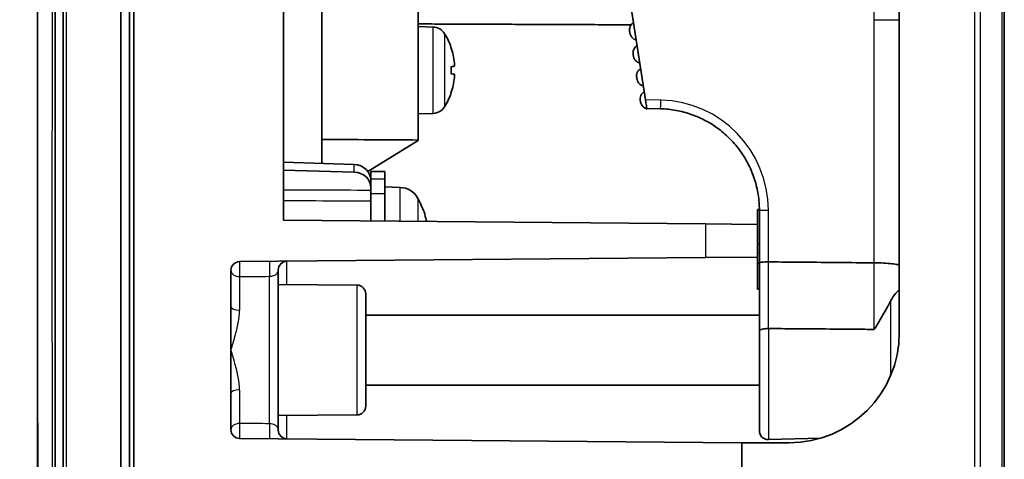
# Model space of a CAD drawing. Units: millimetres. Extents: x 28 to 1652, y 28 to 1160.
# Drawn here: x 763 to 820, y 807 to 832 of the extents above; entities that cross this region are included whole.
import ezdxf

# ---------------------------------------------------------------- set-up
doc = ezdxf.new("R2010")
doc.units = ezdxf.units.MM
doc.header["$LTSCALE"] = 4
doc.layers.add('Visible (ISO)', color=7, linetype='Continuous', lineweight=35)
doc.layers.add('Visible Narrow (ISO)', color=7, linetype='Continuous', lineweight=25)

msp = doc.modelspace()

# ---------------------------------------------------------------- linework, layer by layer
at = {"layer": 'Visible (ISO)'}
for p, q in [((769.123, 630.274), (769.123, 1009.753)), ((765.373, 630.613), (765.373, 1009.413)), ((765.823, 1007.963), (765.823, 632.064)), ((769.623, 656.714), (769.623, 983.312)), ((769.623, 656.802), (769.623, 983.225)), ((769.873, 983.312), (769.873, 656.714)), ((819.623, 657.138), (819.623, 982.888)), ((778.423, 820.937), (778.423, 955.44)), ((780.623, 897.638), (780.623, 824.186)), ((813.623, 885.063), (813.623, 814.507)), ((796.993, 841.514), (799.112, 827.83)), ((786.123, 825.523), (786.123, 833.535)), ((786.981, 831.983), (786.123, 832.013)), ((788.003, 830.807), (788.003, 830.807)), ((788.003, 829.317), (788.003, 829.71)), ((788.003, 828.22), (788.003, 828.22)), ((799.975, 827.307), (799.19, 827.328)), ((799.194, 827.301), (799.194, 827.301)), ((799.194, 827.301), (799.194, 827.301)), ((786.981, 827.043), (786.123, 827.013)), ((783.243, 823.732), (786.123, 825.492)), ((786.123, 825.492), (786.123, 825.523)), ((778.423, 824.264), (782.458, 824.121)), ((782.458, 823.691), (778.423, 823.804)), ((783.423, 823.298), (783.423, 823.72)), ((783.423, 823.72), (784.223, 823.72)), ((784.223, 823.72), (784.223, 823.298)), ((783.423, 823.23), (783.423, 823.298)), ((783.423, 822.789), (783.423, 823.212)), ((783.423, 822.664), (783.423, 822.789)), ((784.223, 822.453), (784.223, 823.298)), ((784.223, 822.844), (784.223, 820.886)), ((785.094, 822.814), (784.223, 822.844)), ((783.423, 822.453), (783.423, 822.664)), ((783.423, 820.893), (783.423, 822.453)), ((784.223, 822.453), (784.223, 820.886)), ((786.507, 821.227), (786.507, 821.239)), ((805.523, 821.55), (805.523, 820.7)), ((805.623, 821.509), (805.623, 818.498)), ((778.423, 820.937), (802.55, 820.726)), ((784.223, 820.932), (784.223, 820.932)), ((802.55, 820.726), (805.523, 820.7)), ((805.523, 818.827), (805.523, 820.7)), ((805.623, 819.592), (805.523, 819.594)), ((805.523, 818.827), (802.55, 818.801)), ((805.523, 816.993), (805.523, 818.827)), ((775.919, 818.568), (802.55, 818.801)), ((805.623, 818.498), (805.623, 814.628)), ((806.137, 818.553), (806.137, 818.553)), ((812.165, 818.5), (812.163, 818.5)), ((775.423, 815.992), (775.423, 818.068)), ((778.123, 818.092), (778.123, 808.935)), ((782.628, 817.224), (778.123, 817.263)), ((783.123, 816.724), (783.123, 810.303)), ((775.423, 813.513), (775.423, 815.992)), ((783.123, 815.513), (805.623, 815.513)), ((805.623, 808.893), (805.623, 814.628)), ((806.136, 814.742), (806.137, 814.742)), ((775.423, 811.035), (775.423, 813.513)), ((783.123, 811.513), (805.623, 811.513)), ((775.423, 808.958), (775.423, 811.035)), ((782.628, 809.803), (778.123, 809.763)), ((775.919, 808.458), (804.623, 808.208)), ((804.623, 808.207), (804.623, 808.208)), ((804.623, 808.208), (804.688, 808.207)), ((807.323, 808.207), (804.623, 808.207)), ((804.623, 808.207), (804.623, 703.857)), ((809.129, 808.472), (806.137, 808.393))]:
    msp.add_line(p, q, dxfattribs=at)
for centre, radius, start, end in [((786.953, 831.184), 0.8, 31.4697, 88), ((784.223, 829.513), 4, 19.2989, 31.4697), ((787.917, 830.807), 0.086, 0, 19.2989), ((784.223, 829.513), 4, 328.5303, 340.7011), ((787.917, 828.22), 0.086, 340.7011, 0), ((786.953, 827.843), 0.8, 272, 328.5303), ((785.053, 821.614), 1.2, 28.228, 88), ((780.823, 819.344), 6, 18.9547, 28.228), ((786.341, 821.239), 0.166, 0, 18.9547), ((775.923, 818.068), 0.5, 90.5, 180), ((778.623, 818.092), 0.5, 90.5, 180), ((782.623, 816.724), 0.5, 0, 89.5), ((807.323, 814.507), 6.3, 270, 0), ((782.623, 810.303), 0.5, 270.5, 0), ((775.923, 808.958), 0.5, 180, 269.5), ((778.623, 808.935), 0.5, 180, 269.5), ((806.123, 808.893), 0.5, 180, 271.5)]:
    msp.add_arc(centre, radius, start, end, dxfattribs=at)
for centre, major_axis, ratio, start_param, end_param in [((784.233, 829.511), (-0.887, -3.899), 0.995997, 1.897204, 2.127454), ((784.233, 829.406), (3.983, 0.349), 0.019837, 5.949455, 6.179706), ((784.233, 829.621), (3.983, -0.349), 0.019837, 0.103479, 0.33373), ((784.233, 829.515), (0.887, -3.899), 0.995997, 1.014138, 1.244389), ((799.112, 827.83), (0.078, -0.502), 0.000019, 4.71183, 6.149766), ((799.118, 827.795), (0.077, -0.494), 0.00002, 5.92235, 5.948911), ((799.118, 827.795), (0.077, -0.494), 0.00002, 5.948911, 5.951212), ((799.118, 827.795), (0.077, -0.494), 0.00002, 5.951278, 6.283177), ((799.118, 827.795), (0.077, -0.494), 0.00002, 5.948912, 5.950039), ((799.118, 827.795), (0.077, -0.494), 0.00002, 5.950071, 6.283177), ((799.118, 827.795), (0.077, -0.494), 0.00002, 5.948912, 6.283177), ((804.158, 829.513), (92.35, 0.287), 0.043439, 4.454567, 4.515702), ((782.423, 823.215), (1, -0.021), 0.906239, 0.018705, 1.554594), ((782.423, 822.785), (1, 0.021), 0.906239, 6.264481, 7.80037), ((780.842, 819.355), (3.053, -5.161), 0.99486, 1.29386, 1.361664)]:
    msp.add_ellipse(centre, major_axis=major_axis, ratio=ratio, start_param=start_param, end_param=end_param, dxfattribs=at)
for points, knots in [([(765.373, 630.613), (765.373, 630.613), (765.373, 630.613), (765.307, 631.105), (765.286, 631.601), (765.181, 633.58), (765.142, 635.065), (764.991, 641.004), (764.934, 645.459), (764.724, 663.279), (764.656, 676.645), (764.417, 730.107), (764.382, 770.204), (764.368, 843.486), (764.39, 876.672), (764.504, 926.45), (764.555, 943.043), (764.688, 967.932), (764.741, 976.229), (764.862, 988.674), (764.909, 992.822), (765.008, 999.045), (765.046, 1001.119), (765.123, 1004.23), (765.151, 1005.268), (765.227, 1007.342), (765.235, 1008.387), (765.373, 1009.413)], [0, 0, 0, 0, 0.00001, 0.00001, 0.14876, 0.14876, 0.59435, 0.59435, 1.930958, 1.930958, 5.940676, 5.940676, 17.969738, 17.969738, 27.925373, 27.925373, 32.903291, 32.903291, 35.392335, 35.392335, 36.636939, 36.636939, 37.259317, 37.259317, 37.570573, 37.570573, 37.88201, 37.88201, 37.88201, 37.88201]), ([(765.238, 632.52), (764.836, 641.145), (764.872, 649.785), (764.625, 677.377), (764.56, 696.335), (764.339, 772.168), (764.334, 829.043), (764.482, 926.448), (763.347, 967.02), (765.238, 1007.507)], [0, 0, 0, 0, 2.59027, 2.59027, 8.277784, 8.277784, 25.340251, 25.340251, 37.499395, 37.499395, 37.499395, 37.499395]), ([(798.212, 831.692), (798.206, 831.72), (798.201, 831.749), (798.196, 831.83), (798.201, 831.885), (798.228, 831.988), (798.25, 832.038), (798.306, 832.124), (798.34, 832.162), (798.39, 832.204), (798.403, 832.214), (798.421, 832.226), (798.426, 832.229), (798.431, 832.232)], [0, 0, 0, 0, 0.00863847, 0.00863847, 0.02456898, 0.02456898, 0.04053758, 0.04053758, 0.05539993, 0.05539993, 0.06030492, 0.06030492, 0.06193685, 0.06193685, 0.06193685, 0.06193685]), ([(798.198, 831.81), (798.198, 831.853), (798.204, 831.896), (798.228, 831.989), (798.25, 832.038), (798.306, 832.125), (798.34, 832.163), (798.39, 832.205), (798.403, 832.215), (798.421, 832.227), (798.426, 832.23), (798.43, 832.233)], [0.01183237, 0.01183237, 0.01183237, 0.01183237, 0.02456898, 0.02456898, 0.04053758, 0.04053758, 0.05539993, 0.05539993, 0.06030492, 0.06030492, 0.06192067, 0.06192067, 0.06192067, 0.06192067]), ([(798.198, 831.81), (798.198, 831.853), (798.204, 831.896), (798.228, 831.988), (798.25, 832.038), (798.306, 832.124), (798.34, 832.162), (798.39, 832.205), (798.403, 832.214), (798.421, 832.227), (798.426, 832.23), (798.43, 832.233)], [0.01183237, 0.01183237, 0.01183237, 0.01183237, 0.02456898, 0.02456898, 0.04053758, 0.04053758, 0.05539993, 0.05539993, 0.06030492, 0.06030492, 0.0619239, 0.0619239, 0.0619239, 0.0619239]), ([(798.198, 831.81), (798.198, 831.852), (798.204, 831.895), (798.228, 831.988), (798.25, 832.038), (798.306, 832.124), (798.34, 832.162), (798.39, 832.204), (798.403, 832.214), (798.421, 832.226), (798.426, 832.229), (798.431, 832.232)], [0.01183237, 0.01183237, 0.01183237, 0.01183237, 0.02456898, 0.02456898, 0.04053758, 0.04053758, 0.05539993, 0.05539993, 0.06030492, 0.06030492, 0.06193361, 0.06193361, 0.06193361, 0.06193361]), ([(798.198, 831.81), (798.198, 831.853), (798.204, 831.895), (798.228, 831.988), (798.25, 832.038), (798.306, 832.124), (798.34, 832.162), (798.39, 832.204), (798.403, 832.214), (798.421, 832.226), (798.426, 832.229), (798.431, 832.232)], [0.01183237, 0.01183237, 0.01183237, 0.01183237, 0.02456898, 0.02456898, 0.04053758, 0.04053758, 0.05539993, 0.05539993, 0.06030492, 0.06030492, 0.06193038, 0.06193038, 0.06193038, 0.06193038]), ([(798.198, 831.81), (798.198, 831.853), (798.204, 831.896), (798.228, 831.988), (798.25, 832.038), (798.306, 832.124), (798.34, 832.162), (798.39, 832.204), (798.403, 832.214), (798.421, 832.226), (798.426, 832.229), (798.43, 832.232)], [0.01183237, 0.01183237, 0.01183237, 0.01183237, 0.02456898, 0.02456898, 0.04053758, 0.04053758, 0.05539993, 0.05539993, 0.06030492, 0.06030492, 0.06192714, 0.06192714, 0.06192714, 0.06192714]), ([(798.584, 831.244), (798.578, 831.245), (798.573, 831.246), (798.552, 831.253), (798.537, 831.258), (798.476, 831.283), (798.432, 831.309), (798.353, 831.374), (798.317, 831.415), (798.26, 831.505), (798.239, 831.555), (798.219, 831.635), (798.214, 831.663), (798.212, 831.692)], [0.00000132, 0.00000132, 0.00000132, 0.00000132, 0.00163325, 0.00163325, 0.00653825, 0.00653825, 0.0214006, 0.0214006, 0.03736919, 0.03736919, 0.0532997, 0.0532997, 0.06193817, 0.06193817, 0.06193817, 0.06193817]), ([(798.416, 830.378), (798.409, 830.406), (798.405, 830.434), (798.399, 830.516), (798.405, 830.57), (798.432, 830.673), (798.454, 830.723), (798.51, 830.809), (798.543, 830.847), (798.594, 830.889), (798.607, 830.899), (798.625, 830.912), (798.629, 830.915), (798.634, 830.918)], [0, 0, 0, 0, 0.00863847, 0.00863847, 0.02456898, 0.02456898, 0.04053758, 0.04053758, 0.05539993, 0.05539993, 0.06030492, 0.06030492, 0.06193685, 0.06193685, 0.06193685, 0.06193685]), ([(798.402, 830.496), (798.402, 830.539), (798.407, 830.582), (798.432, 830.674), (798.454, 830.724), (798.51, 830.81), (798.543, 830.848), (798.594, 830.89), (798.607, 830.9), (798.625, 830.913), (798.629, 830.916), (798.634, 830.918)], [0.01183237, 0.01183237, 0.01183237, 0.01183237, 0.02456898, 0.02456898, 0.04053758, 0.04053758, 0.05539993, 0.05539993, 0.06030492, 0.06030492, 0.06192067, 0.06192067, 0.06192067, 0.06192067]), ([(798.402, 830.495), (798.402, 830.538), (798.407, 830.581), (798.432, 830.673), (798.454, 830.723), (798.51, 830.81), (798.543, 830.847), (798.594, 830.89), (798.607, 830.9), (798.625, 830.912), (798.629, 830.915), (798.634, 830.918)], [0.01183237, 0.01183237, 0.01183237, 0.01183237, 0.02456898, 0.02456898, 0.04053758, 0.04053758, 0.05539993, 0.05539993, 0.06030492, 0.06030492, 0.06193361, 0.06193361, 0.06193361, 0.06193361]), ([(798.402, 830.496), (798.402, 830.538), (798.407, 830.581), (798.432, 830.674), (798.454, 830.724), (798.51, 830.81), (798.543, 830.848), (798.594, 830.89), (798.607, 830.9), (798.625, 830.912), (798.629, 830.915), (798.634, 830.918)], [0.01183237, 0.01183237, 0.01183237, 0.01183237, 0.02456898, 0.02456898, 0.04053758, 0.04053758, 0.05539993, 0.05539993, 0.06030492, 0.06030492, 0.06193038, 0.06193038, 0.06193038, 0.06193038]), ([(798.402, 830.496), (798.402, 830.538), (798.407, 830.581), (798.432, 830.674), (798.454, 830.724), (798.51, 830.81), (798.543, 830.848), (798.594, 830.89), (798.607, 830.9), (798.625, 830.912), (798.629, 830.915), (798.634, 830.918)], [0.01183237, 0.01183237, 0.01183237, 0.01183237, 0.02456898, 0.02456898, 0.04053758, 0.04053758, 0.05539993, 0.05539993, 0.06030492, 0.06030492, 0.06192714, 0.06192714, 0.06192714, 0.06192714]), ([(798.402, 830.496), (798.402, 830.539), (798.407, 830.581), (798.432, 830.674), (798.454, 830.724), (798.51, 830.81), (798.543, 830.848), (798.594, 830.89), (798.607, 830.9), (798.625, 830.912), (798.629, 830.915), (798.634, 830.918)], [0.01183237, 0.01183237, 0.01183237, 0.01183237, 0.02456898, 0.02456898, 0.04053758, 0.04053758, 0.05539993, 0.05539993, 0.06030492, 0.06030492, 0.0619239, 0.0619239, 0.0619239, 0.0619239]), ([(798.787, 829.929), (798.782, 829.931), (798.777, 829.932), (798.756, 829.938), (798.74, 829.944), (798.679, 829.969), (798.636, 829.995), (798.556, 830.06), (798.52, 830.101), (798.463, 830.191), (798.442, 830.241), (798.422, 830.32), (798.418, 830.349), (798.416, 830.378)], [0.00000132, 0.00000132, 0.00000132, 0.00000132, 0.00163325, 0.00163325, 0.00653825, 0.00653825, 0.0214006, 0.0214006, 0.03736919, 0.03736919, 0.0532997, 0.0532997, 0.06193817, 0.06193817, 0.06193817, 0.06193817]), ([(788.196, 829.924), (788.198, 829.901), (788.2, 829.877), (788.203, 829.832), (788.203, 829.812), (788.203, 829.78), (788.202, 829.766), (788.2, 829.749), (788.198, 829.745), (788.196, 829.744)], [0, 0, 0, 0, 0.00690853, 0.00690853, 0.01381707, 0.01381707, 0.02073027, 0.02073027, 0.02691327, 0.02691327, 0.02691327, 0.02691327]), ([(798.619, 829.063), (798.613, 829.091), (798.608, 829.12), (798.603, 829.202), (798.608, 829.256), (798.635, 829.359), (798.657, 829.409), (798.713, 829.495), (798.747, 829.533), (798.797, 829.575), (798.81, 829.585), (798.828, 829.597), (798.833, 829.6), (798.838, 829.603)], [0, 0, 0, 0, 0.00863847, 0.00863847, 0.02456898, 0.02456898, 0.04053758, 0.04053758, 0.05539993, 0.05539993, 0.06030492, 0.06030492, 0.06193685, 0.06193685, 0.06193685, 0.06193685]), ([(798.605, 829.182), (798.605, 829.224), (798.611, 829.267), (798.635, 829.36), (798.657, 829.41), (798.713, 829.496), (798.747, 829.534), (798.797, 829.576), (798.81, 829.586), (798.828, 829.598), (798.833, 829.601), (798.837, 829.604)], [0.01183237, 0.01183237, 0.01183237, 0.01183237, 0.02456898, 0.02456898, 0.04053758, 0.04053758, 0.05539993, 0.05539993, 0.06030492, 0.06030492, 0.0619239, 0.0619239, 0.0619239, 0.0619239]), ([(798.605, 829.181), (798.605, 829.224), (798.611, 829.267), (798.635, 829.359), (798.657, 829.409), (798.713, 829.495), (798.747, 829.533), (798.797, 829.576), (798.81, 829.585), (798.828, 829.598), (798.833, 829.601), (798.838, 829.604)], [0.01183237, 0.01183237, 0.01183237, 0.01183237, 0.02456898, 0.02456898, 0.04053758, 0.04053758, 0.05539993, 0.05539993, 0.06030492, 0.06030492, 0.06193038, 0.06193038, 0.06193038, 0.06193038]), ([(798.605, 829.181), (798.605, 829.224), (798.611, 829.267), (798.635, 829.36), (798.657, 829.409), (798.713, 829.496), (798.747, 829.533), (798.797, 829.576), (798.81, 829.586), (798.828, 829.598), (798.833, 829.601), (798.838, 829.604)], [0.01183237, 0.01183237, 0.01183237, 0.01183237, 0.02456898, 0.02456898, 0.04053758, 0.04053758, 0.05539993, 0.05539993, 0.06030492, 0.06030492, 0.06192714, 0.06192714, 0.06192714, 0.06192714]), ([(798.605, 829.181), (798.605, 829.224), (798.611, 829.267), (798.635, 829.359), (798.657, 829.409), (798.713, 829.495), (798.747, 829.533), (798.797, 829.575), (798.81, 829.585), (798.828, 829.597), (798.833, 829.6), (798.838, 829.603)], [0.01183237, 0.01183237, 0.01183237, 0.01183237, 0.02456898, 0.02456898, 0.04053758, 0.04053758, 0.05539993, 0.05539993, 0.06030492, 0.06030492, 0.06193361, 0.06193361, 0.06193361, 0.06193361]), ([(788.196, 829.282), (788.198, 829.282), (788.2, 829.277), (788.203, 829.257), (788.203, 829.242), (788.203, 829.209), (788.202, 829.188), (788.2, 829.145), (788.198, 829.123), (788.196, 829.103)], [0, 0, 0, 0, 0.00690853, 0.00690853, 0.01381707, 0.01381707, 0.02073027, 0.02073027, 0.02691327, 0.02691327, 0.02691327, 0.02691327]), ([(798.991, 828.615), (798.985, 828.616), (798.98, 828.618), (798.959, 828.624), (798.944, 828.63), (798.883, 828.655), (798.839, 828.68), (798.76, 828.746), (798.724, 828.787), (798.667, 828.876), (798.646, 828.927), (798.626, 829.006), (798.621, 829.035), (798.619, 829.063)], [0.00000132, 0.00000132, 0.00000132, 0.00000132, 0.00163325, 0.00163325, 0.00653825, 0.00653825, 0.0214006, 0.0214006, 0.03736919, 0.03736919, 0.0532997, 0.0532997, 0.06193817, 0.06193817, 0.06193817, 0.06193817]), ([(798.827, 827.71), (798.827, 827.711), (798.827, 827.714), (798.826, 827.719), (798.825, 827.722), (798.824, 827.73), (798.823, 827.734), (798.822, 827.742), (798.821, 827.747), (798.82, 827.756), (798.819, 827.76), (798.818, 827.768), (798.818, 827.772), (798.817, 827.779), (798.816, 827.782), (798.815, 827.786), (798.815, 827.788), (798.815, 827.79), (798.815, 827.79), (798.815, 827.79), (798.815, 827.79), (798.815, 827.79), (798.815, 827.79), (798.815, 827.79), (798.815, 827.791), (798.815, 827.791), (798.815, 827.791), (798.815, 827.791), (798.815, 827.791), (798.815, 827.791), (798.815, 827.792), (798.814, 827.792), (798.814, 827.792), (798.814, 827.794), (798.814, 827.795), (798.814, 827.799), (798.813, 827.801), (798.812, 827.813), (798.811, 827.822), (798.808, 827.857), (798.808, 827.884), (798.815, 827.964), (798.829, 828.017), (798.872, 828.115), (798.901, 828.161), (798.967, 828.234), (799.003, 828.264), (799.041, 828.289)], [0, 0, 0, 0, 0.00137785, 0.00137785, 0.00271373, 0.00271373, 0.00404536, 0.00404536, 0.00537626, 0.00537626, 0.00670696, 0.00670696, 0.00803771, 0.00803771, 0.00936879, 0.00936879, 0.01070114, 0.01070114, 0.01136731, 0.01136731, 0.01147727, 0.01147727, 0.01155988, 0.01155988, 0.01160194, 0.01160194, 0.01163644, 0.01163644, 0.01167082, 0.01167082, 0.01173941, 0.01173941, 0.01183734, 0.01183734, 0.0121309, 0.0121309, 0.01301123, 0.01301123, 0.01565298, 0.01565298, 0.02360057, 0.02360057, 0.03974487, 0.03974487, 0.05566908, 0.05566908, 0.06934115, 0.06934115, 0.06934115, 0.06934115]), ([(798.809, 827.867), (798.809, 827.882), (798.81, 827.896), (798.815, 827.964), (798.829, 828.018), (798.872, 828.116), (798.901, 828.162), (798.967, 828.235), (799.003, 828.265), (799.041, 828.289)], [0.0192364, 0.0192364, 0.0192364, 0.0192364, 0.02360057, 0.02360057, 0.03974487, 0.03974487, 0.05566908, 0.05566908, 0.06933144, 0.06933144, 0.06933144, 0.06933144]), ([(798.809, 827.867), (798.809, 827.881), (798.81, 827.896), (798.815, 827.964), (798.829, 828.018), (798.872, 828.116), (798.901, 828.161), (798.967, 828.235), (799.003, 828.265), (799.041, 828.289)], [0.0192364, 0.0192364, 0.0192364, 0.0192364, 0.02360057, 0.02360057, 0.03974487, 0.03974487, 0.05566908, 0.05566908, 0.06933467, 0.06933467, 0.06933467, 0.06933467]), ([(798.809, 827.867), (798.809, 827.881), (798.81, 827.896), (798.815, 827.964), (798.829, 828.017), (798.872, 828.115), (798.901, 828.161), (798.967, 828.235), (799.003, 828.265), (799.041, 828.289)], [0.0192364, 0.0192364, 0.0192364, 0.0192364, 0.02360057, 0.02360057, 0.03974487, 0.03974487, 0.05566908, 0.05566908, 0.06933791, 0.06933791, 0.06933791, 0.06933791]), ([(799.194, 827.301), (799.189, 827.302), (799.184, 827.304), (799.163, 827.31), (799.147, 827.315), (799.086, 827.34), (799.043, 827.366), (798.963, 827.431), (798.927, 827.472), (798.87, 827.562), (798.849, 827.612), (798.834, 827.671), (798.833, 827.679), (798.83, 827.691), (798.83, 827.694), (798.829, 827.7), (798.828, 827.702), (798.828, 827.705), (798.828, 827.705), (798.828, 827.706), (798.828, 827.706), (798.828, 827.706), (798.828, 827.706), (798.828, 827.707), (798.828, 827.707), (798.828, 827.707), (798.828, 827.707), (798.828, 827.707), (798.828, 827.707), (798.828, 827.707), (798.828, 827.708), (798.828, 827.708), (798.828, 827.708), (798.827, 827.708), (798.827, 827.709), (798.827, 827.71)], [0, 0, 0, 0, 0.00163325, 0.00163325, 0.00653825, 0.00653825, 0.0214006, 0.0214006, 0.03736919, 0.03736919, 0.0532997, 0.0532997, 0.05564623, 0.05564623, 0.05682232, 0.05682232, 0.05741318, 0.05741318, 0.05757034, 0.05757034, 0.0576293, 0.0576293, 0.05767364, 0.05767364, 0.05771509, 0.05771509, 0.05775678, 0.05775678, 0.05783947, 0.05783947, 0.05794419, 0.05794419, 0.05825817, 0.05825817, 0.05905748, 0.05905748, 0.05905748, 0.05905748]), ([(805.623, 821.509), (805.623, 821.808), (805.6, 822.107), (805.508, 822.697), (805.44, 822.988), (805.258, 823.557), (805.145, 823.835), (804.878, 824.369), (804.724, 824.626), (804.378, 825.113), (804.186, 825.343), (803.77, 825.771), (803.545, 825.968), (803.067, 826.327), (802.814, 826.488), (802.287, 826.769), (802.013, 826.889), (801.449, 827.085), (801.159, 827.161), (800.572, 827.269), (800.274, 827.3), (799.975, 827.307)], [0, 0, 0, 0, 0.154462, 0.154462, 0.308923, 0.308923, 0.463385, 0.463385, 0.617847, 0.617847, 0.772308, 0.772308, 0.92677, 0.92677, 1.081231, 1.081231, 1.235693, 1.235693, 1.390155, 1.390155, 1.544616, 1.544616, 1.544616, 1.544616]), ([(805.623, 818.498), (805.623, 818.498), (805.623, 818.498), (805.624, 818.502), (805.628, 818.506), (805.643, 818.513), (805.655, 818.517), (805.697, 818.527), (805.736, 818.533), (805.831, 818.543), (805.887, 818.547), (806.008, 818.552), (806.072, 818.553), (806.137, 818.553)], [-0.00032582, -0.00032582, -0.00032582, -0.00032582, 0, 0, 0.01076764, 0.01076764, 0.0215296, 0.0215296, 0.04113058, 0.04113058, 0.06061152, 0.06061152, 0.07997465, 0.07997465, 0.07997465, 0.07997465]), ([(812.163, 818.5), (811.995, 818.502), (811.827, 818.503), (810.995, 818.51), (810.331, 818.516), (809.664, 818.522), (808.994, 818.528), (808.323, 818.534), (807.146, 818.544), (806.642, 818.548), (806.137, 818.553)], [167.1767075, 167.1767075, 167.1767075, 167.1767075, 167.244048, 167.244048, 167.5093211, 167.5093211, 167.5093211, 167.7757212, 167.7757212, 167.9747209, 167.9747209, 167.9747209, 167.9747209]), ([(813.623, 818.334), (813.623, 818.334), (813.623, 818.334), (813.623, 818.355), (813.587, 818.376), (813.445, 818.415), (813.338, 818.434), (813.067, 818.465), (812.906, 818.478), (812.55, 818.495), (812.359, 818.5), (812.165, 818.5)], [-0.2329116, -0.2329116, -0.2329116, -0.2329116, -0.2323281, -0.2323281, -0.1755843, -0.1755843, -0.1167352, -0.1167352, -0.0582647, -0.0582647, 0, 0, 0, 0]), ([(813.137, 816.343), (813.23, 816.522), (813.329, 816.653), (813.475, 816.82), (813.529, 816.872), (813.603, 816.945), (813.623, 816.967), (813.623, 816.981), (813.623, 816.981), (813.623, 816.981)], [-0.1535675, -0.1535675, -0.1535675, -0.1535675, -0.090624, -0.090624, -0.0440028, -0.0440028, 0, 0, 0.0006754, 0.0006754, 0.0006754, 0.0006754]), ([(813.137, 816.343), (813.086, 816.247), (813.033, 816.147), (812.855, 815.822), (812.724, 815.592), (812.52, 815.236), (812.45, 815.115), (812.343, 814.932), (812.306, 814.87), (812.253, 814.786), (812.234, 814.757), (812.208, 814.723), (812.199, 814.713), (812.185, 814.701), (812.181, 814.698), (812.174, 814.695), (812.172, 814.695), (812.167, 814.693), (812.165, 814.693), (812.163, 814.693)], [0.1976763, 0.1976763, 0.1976763, 0.1976763, 0.231611, 0.231611, 0.3048578, 0.3048578, 0.3424692, 0.3424692, 0.3618347, 0.3618347, 0.3720092, 0.3720092, 0.377458, 0.377458, 0.3801979, 0.3801979, 0.3815072, 0.3815072, 0.3827546, 0.3827546, 0.3827546, 0.3827546]), ([(805.623, 814.628), (805.623, 814.628), (805.623, 814.628), (805.624, 814.637), (805.628, 814.645), (805.643, 814.66), (805.654, 814.668), (805.696, 814.689), (805.734, 814.701), (805.829, 814.721), (805.885, 814.729), (806.007, 814.74), (806.071, 814.743), (806.136, 814.742)], [-0.08005242, -0.08005242, -0.08005242, -0.08005242, -0.07968177, -0.07968177, -0.06913863, -0.06913863, -0.05859555, -0.05859555, -0.03906263, -0.03906263, -0.01953102, -0.01953102, 0, 0, 0, 0]), ([(806.137, 814.742), (806.638, 814.738), (807.139, 814.734), (808.312, 814.725), (808.984, 814.719), (809.653, 814.714), (810.32, 814.708), (810.985, 814.703), (811.819, 814.696), (811.991, 814.695), (812.163, 814.693)], [-167.9734172, -167.9734172, -167.9734172, -167.9734172, -167.7757212, -167.7757212, -167.5093211, -167.5093211, -167.5093211, -167.244048, -167.244048, -167.1752589, -167.1752589, -167.1752589, -167.1752589])]:
    msp.add_open_spline(points, degree=3, knots=knots, dxfattribs=at)
for points in [[(798.298, 832.111), (792.238, 832.136), (786.123, 832.161)], [(805.523, 821.55), (805.573, 821.551), (805.623, 821.551)], [(805.523, 818.477), (805.573, 818.476), (805.623, 818.475)]]:
    msp.add_open_spline(points, degree=2, dxfattribs=at)
msp.add_rational_spline([(805.623, 816.993), (805.573, 816.993), (805.523, 816.993)], [1.00000000002, 1.00000000001, 1], degree=2, dxfattribs=at)
at = {"layer": 'Visible Narrow (ISO)'}
for p, q in [((766.023, 632.064), (766.023, 1007.963)), ((817.926, 982.888), (817.926, 657.138)), ((818.263, 657.138), (818.263, 982.888)), ((819.486, 982.888), (819.486, 657.138)), ((812.163, 832.404), (812.163, 818.5)), ((786.981, 827.043), (786.981, 831.983)), ((787.635, 831.602), (787.635, 827.425)), ((787.999, 830.821), (787.999, 830.835)), ((787.999, 829.318), (787.999, 829.709)), ((787.999, 828.191), (787.999, 828.206)), ((800.001, 827.807), (799.112, 827.83)), ((782.458, 823.691), (782.458, 824.121)), ((783.423, 823.298), (784.223, 823.298)), ((785.094, 820.878), (785.094, 822.814)), ((784.223, 822.453), (783.423, 822.453)), ((786.11, 822.182), (786.11, 820.869)), ((786.498, 821.254), (786.498, 821.293)), ((806.137, 818.553), (806.137, 821.509)), ((802.55, 820.726), (802.55, 818.801)), ((805.523, 819.094), (805.623, 819.092)), ((778.619, 817.259), (778.619, 818.592)), ((775.919, 817.715), (775.919, 815.8)), ((777.628, 809.299), (777.628, 817.728)), ((782.628, 809.803), (782.628, 817.224)), ((813.137, 812.079), (813.137, 816.343)), ((806.137, 814.742), (806.137, 808.393)), ((775.919, 811.227), (775.919, 809.312)), ((778.619, 808.435), (778.619, 809.768))]:
    msp.add_line(p, q, dxfattribs=at)
for centre, major_axis, ratio, start_param, end_param in [((812.123, 832.405), (1.5, 0), 0.000129, 4.738551, 6.28315), ((799.321, 827.786), (-0.494, -0.077), 0.944649, 0, 1.159219), ((799.988, 827.807), (-0.013, -0.5), 0.026171, 0, 1.571352), ((799.837, 821.509), (4.46, 4.449), 0.999997, 5.499022, 7.043638), ((806.123, 821.509), (-0.5, 0), 0.000129, 0, 1.596976), ((775.923, 818.068), (-0.004, 0.5), 0.021048, 0, 2.355491), ((777.632, 818.083), (-0.004, 0.5), 0.021216, 0, 2.3611), ((775.923, 818.068), (-0.5, 0), 0.706739, 0, 1.56207), ((775.923, 815.992), (-0.5, 0), 0.384572, 0, 1.56207), ((775.923, 811.035), (-0.5, 0), 0.384572, 4.721116, 6.283185), ((775.923, 808.958), (-0.5, 0), 0.706739, 4.721116, 6.283185), ((775.923, 808.958), (-0.004, -0.5), 0.021048, 3.927695, 6.283185), ((777.632, 808.943), (-0.004, -0.5), 0.021216, 3.922086, 6.283185)]:
    msp.add_ellipse(centre, major_axis=major_axis, ratio=ratio, start_param=start_param, end_param=end_param, dxfattribs=at)
for points, knots in [([(765.372, 1007.414), (765.358, 981.746), (765.341, 956.077), (765.274, 893.612), (765.193, 856.814), (765.193, 820.013), (765.193, 783.212), (765.274, 746.415), (765.341, 683.949), (765.358, 658.281), (765.372, 632.612)], [-37.679911, -37.679911, -37.679911, -37.679911, -29.979272, -29.979272, -18.9399, -18.9399, -18.9399, -7.900528, -7.900528, -0.199889, -0.199889, -0.199889, -0.199889]), ([(804.404, 840.87), (805.115, 840.808), (805.819, 840.656), (807.699, 839.993), (808.806, 839.291), (810.662, 837.416), (811.381, 836.216), (812.034, 834.105), (812.163, 833.254), (812.163, 832.404)], [0, 0, 0, 0, 0.214418, 0.214418, 0.597996, 0.597996, 1.00604, 1.00604, 1.261068, 1.261068, 1.261068, 1.261068]), ([(783.423, 822.643), (782.367, 822.645), (781.311, 822.648), (779.644, 822.652), (779.034, 822.653), (778.423, 822.655)], [0.0500236, 0.0500236, 0.0500236, 0.0500236, 0.3668639, 0.3668639, 0.5500334, 0.5500334, 0.5500334, 0.5500334]), ([(778.423, 822.06), (779.034, 822.059), (779.644, 822.057), (781.311, 822.052), (782.367, 822.049), (783.423, 822.046)], [-0.5500334, -0.5500334, -0.5500334, -0.5500334, -0.3668639, -0.3668639, -0.0500236, -0.0500236, -0.0500236, -0.0500236]), ([(806.136, 814.742), (806.137, 815.06), (806.137, 815.377), (806.137, 816.012), (806.137, 816.33), (806.137, 816.648), (806.137, 816.965), (806.137, 817.283), (806.137, 817.918), (806.137, 818.235), (806.137, 818.553)], [-0.390408, -0.390408, -0.390408, -0.390408, -0.2927909, -0.2927909, -0.1951738, -0.1951738, -0.1951738, -0.0975869, -0.0975869, 0, 0, 0, 0]), ([(812.165, 818.5), (812.164, 818.183), (812.164, 817.865), (812.164, 817.231), (812.164, 816.913), (812.164, 816.596), (812.163, 816.279), (812.163, 815.962), (812.163, 815.327), (812.163, 815.01), (812.163, 814.693)], [-0.3902312, -0.3902312, -0.3902312, -0.3902312, -0.2926326, -0.2926326, -0.1950341, -0.1950341, -0.1950341, -0.097517, -0.097517, 0, 0, 0, 0]), ([(777.628, 817.728), (777.651, 817.728), (777.675, 817.73), (777.735, 817.736), (777.771, 817.743), (777.847, 817.762), (777.885, 817.776), (777.955, 817.81), (777.985, 817.83), (778.032, 817.869), (778.05, 817.888), (778.088, 817.94), (778.103, 817.973), (778.12, 818.035), (778.123, 818.064), (778.123, 818.092)], [0, 0, 0, 0, 0.0142088, 0.0142088, 0.0369428, 0.0369428, 0.0664971, 0.0664971, 0.0986305, 0.0986305, 0.1261182, 0.1261182, 0.1705669, 0.1705669, 0.2078774, 0.2078774, 0.2078774, 0.2078774]), ([(775.423, 813.513), (775.502, 813.774), (775.581, 814.035), (775.724, 814.553), (775.789, 814.811), (775.886, 815.314), (775.919, 815.56), (775.919, 815.8)], [-0.0008578, -0.0008578, -0.0008578, -0.0008578, 0.0871426, 0.0871426, 0.1742907, 0.1742907, 0.2587924, 0.2587924, 0.2587924, 0.2587924]), ([(775.919, 811.227), (775.919, 811.467), (775.886, 811.713), (775.789, 812.216), (775.724, 812.474), (775.581, 812.992), (775.502, 813.253), (775.423, 813.513)], [0.2508197, 0.2508197, 0.2508197, 0.2508197, 0.3353214, 0.3353214, 0.4224655, 0.4224655, 0.5104525, 0.5104525, 0.5104525, 0.5104525]), ([(778.123, 808.935), (778.123, 808.966), (778.119, 808.998), (778.095, 809.079), (778.065, 809.128), (777.965, 809.216), (777.892, 809.254), (777.745, 809.29), (777.686, 809.298), (777.628, 809.299)], [0, 0, 0, 0, 0.0413056, 0.0413056, 0.1073946, 0.1073946, 0.1726536, 0.1726536, 0.2078854, 0.2078854, 0.2078854, 0.2078854])]:
    msp.add_open_spline(points, degree=3, knots=knots, dxfattribs=at)
for points in [[(775.919, 817.715), (776.489, 817.719), (777.058, 817.724), (777.628, 817.728)], [(777.628, 809.299), (777.058, 809.303), (776.489, 809.307), (775.919, 809.312)]]:
    msp.add_open_spline(points, degree=3, dxfattribs=at)

doc.saveas('drawing.dxf')
